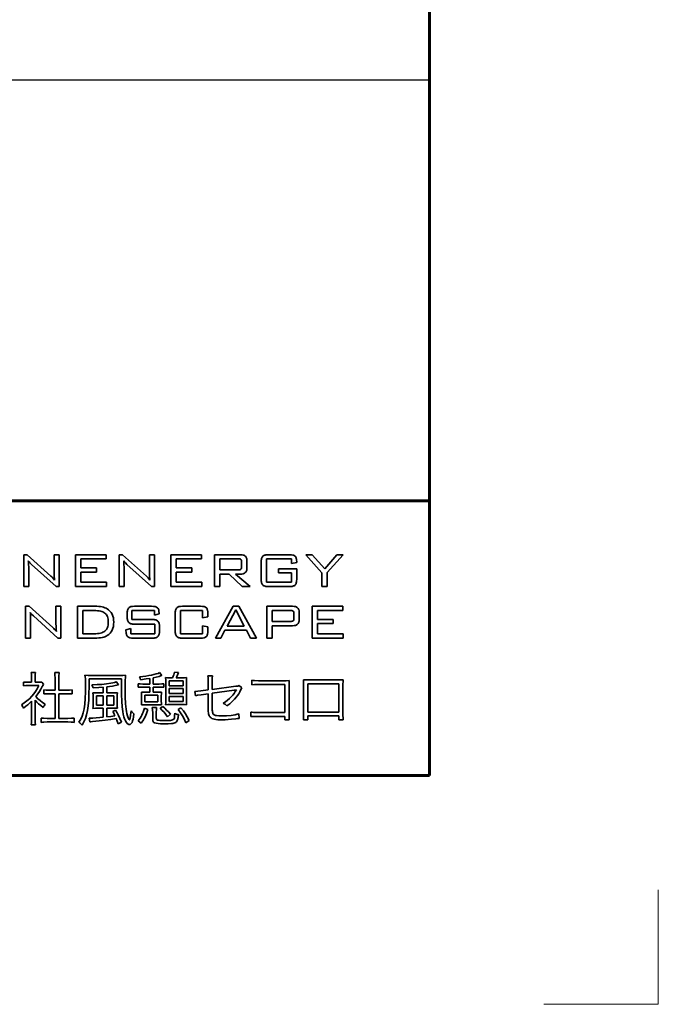
# Model space of a CAD drawing. Extents: x 0 to 420, y 0 to 297.
# Drawn here: x 392 to 420, y 0 to 43 of the extents above; entities that cross this region are included whole.
import ezdxf
from ezdxf.enums import TextEntityAlignment as Align

# ---------------------------------------------------------------- set-up
doc = ezdxf.new("R2010")
doc.units = 0
doc.layers.add('実線1', color=7, linetype='Continuous', lineweight=25)
doc.styles.add('MSゴシック', font='txt')
doc.styles.add('高さなしMSゴシック', font='txt')

# ---------------------------------------------------------------- blocks, each defined once
blk = doc.blocks.new('*T2')
at = {"color": 0, "lineweight": 60}
for p, q in [((0, 0), (158, 0)), ((0, 0), (0, -46)), ((158, 0), (158, -27.6)), ((0, -4.6), (158, -4.6))]:
    blk.add_line(p, q, dxfattribs=at)
at = {"color": 0, "linetype": 'ByBlock', "lineweight": -2}
for p, q in [((9.817, 0), (9.817, -46)), ((43.595, 0), (43.595, -46)), ((80.81, 0), (80.81, -46)), ((104.203, 0), (104.203, -46)), ((0, -9.2), (158, -9.2)), ((0, -13.8), (158, -13.8)), ((0, -18.4), (80.81, -18.4)), ((0, -23), (80.81, -23)), ((0, -27.6), (158, -27.6)), ((158, -27.6), (158, -46)), ((0, -32.2), (80.81, -32.2)), ((0, -36.8), (80.81, -36.8)), ((0, -41.4), (80.81, -41.4)), ((0, -46), (158, -46))]:
    blk.add_line(p, q, dxfattribs=at)
at = {"color": 0, "char_height": 2, "attachment_point": 5, "style": '高さなしMSゴシック'}
for s, insert, width in [('部番', (4.909, -2.3), 9.21716), ('名称', (26.706, -2.3), 33.17778), ('形状', (62.203, -2.3), 36.61519), ('材質', (92.506, -2.3), 22.79241), ('表面処理', (131.101, -2.3), 53.19747), ('(1)', (4.909, -6.9), 9.21716), ('脚・フレーム', (26.706, -6.9), 33.17778), ('□40', (62.203, -6.9), 36.61519), ('アルミ形材', (92.506, -6.9), 22.79241), ('艶消アルマイトシルバー色', (131.101, -6.9), 53.19747), ('(2)', (4.909, -11.5), 9.21716), ('座板・天板・側板', (26.706, -11.5), 33.17778), ('145 x 22', (62.203, -11.5), 36.61519), ('再生木材', (92.506, -11.5), 22.79241), ('2層発泡サンディング無シャビーホワイト色', (131.101, -11.5), 53.19747), ('(3)', (4.909, -16.1), 9.21716), ('仕口ブラケット', (26.706, -16.1), 33.17778), ('t=10', (62.203, -16.1), 36.61519), ('(4)', (4.909, -20.7), 9.21716), ('座枠レール', (26.706, -20.7), 33.17778), ('アルミ形材\u3000', (92.506, -20.7), 22.79241), ('アルマイトシルバー色', (131.101, -20.7), 53.19747), ('34 x 10', (62.203, -20.7), 36.61519), ('(5)', (4.909, -25.3), 9.21716), ('アンカーアングル', (26.706, -25.3), 33.17778), ('L-40 x 40', (62.203, -25.3), 36.61519), ('フレーム取付ボルト', (26.706, -29.9), 33.17778), ('六角穴付ボルト\u3000M5x10', (62.203, -29.9), 36.61519), ('(6)', (4.909, -29.9), 9.21716), ('(7)', (4.909, -34.5), 9.21716), ('座板取付ビス', (26.706, -34.5), 33.17778), ('φ4.1 x 19', (62.203, -34.5), 36.61519), ('生地', (131.101, -36.8), 53.19747), ('SUS', (92.506, -36.8), 22.79241), ('(8)', (4.909, -39.1), 9.21716), ('座枠レール取付ボルト', (26.706, -39.1), 33.17778), ('六角穴付皿ボルト\u3000M4x10', (62.203, -39.1), 36.61519), ('金属拡張アンカーM6(めねじ）', (62.203, -43.7), 36.61519), ('(9)', (4.909, -43.7), 9.21716), ('アンカーボルト', (26.706, -43.7), 33.17778)]:
    blk.add_mtext(s, dxfattribs=dict(at, insert=insert, width=width))
blk = doc.blocks.new('a1')
at = {"color": 4, "lineweight": 5}
for p, q in [((420, 0), (420, 5)), ((415, 0), (420, 0))]:
    blk.add_line(p, q, dxfattribs=at)
blk = doc.blocks.new('A3規格図枠')
at = {"lineweight": 60}
for p, q in [((410, 287), (410, 10)), ((252, 22), (410, 22)), ((410, 10), (15, 10))]:
    blk.add_line(p, q, dxfattribs=at)
at = {"lineweight": 35}
for p, q in [((392.26, 18.253), (392.26, 19.645)), ((392.26, 19.645), (392.406, 19.645)), ((392.406, 19.645), (393.448, 18.714)), ((393.585, 18.882), (393.585, 19.645)), ((393.585, 19.645), (393.8, 19.645)), ((393.8, 19.645), (393.8, 18.253)), ((394.523, 19.645), (395.865, 19.645)), ((394.523, 18.253), (394.523, 19.645)), ((395.865, 19.459), (394.755, 19.459)), ((394.755, 19.459), (394.755, 19.069)), ((395.865, 19.645), (395.865, 19.459)), ((396.429, 19.645), (396.575, 19.645)), ((396.429, 18.253), (396.429, 19.645)), ((396.575, 19.645), (397.617, 18.714)), ((397.754, 18.882), (397.754, 19.645)), ((397.754, 19.645), (397.969, 19.645)), ((397.969, 19.645), (397.969, 18.253)), ((398.691, 18.253), (398.691, 19.645)), ((398.691, 19.645), (400.033, 19.645)), ((398.923, 19.459), (398.923, 19.069)), ((400.033, 19.459), (398.923, 19.459)), ((400.033, 19.645), (400.033, 19.459)), ((400.597, 18.253), (400.597, 19.645)), ((400.597, 19.645), (401.72, 19.645)), ((400.829, 19.466), (400.829, 18.977)), ((401.631, 19.466), (400.829, 19.466)), ((402.014, 19.376), (402.014, 19.067)), ((403.959, 19.459), (402.869, 19.459)), ((402.869, 19.459), (402.869, 18.446)), ((402.964, 19.645), (403.865, 19.645)), ((403.959, 19.254), (403.959, 19.459)), ((404.583, 19.645), (404.872, 19.645)), ((405.289, 18.86), (404.583, 19.645)), ((404.872, 19.645), (405.417, 19.025)), ((405.417, 19.025), (405.938, 19.645)), ((406.222, 19.645), (405.522, 18.865)), ((405.938, 19.645), (406.222, 19.645)), ((392.475, 19.073), (392.475, 18.253)), ((393.67, 18.253), (392.598, 19.221)), ((394.755, 19.069), (395.433, 19.069)), ((395.433, 19.069), (395.433, 18.886)), ((396.643, 19.073), (396.643, 18.253)), ((397.839, 18.253), (396.766, 19.221)), ((398.923, 19.069), (399.601, 19.069)), ((399.601, 19.069), (399.601, 18.886)), ((400.829, 18.977), (401.631, 18.977)), ((401.782, 19.12), (401.782, 19.323)), ((402.637, 18.582), (402.637, 19.316)), ((403.395, 19.033), (404.191, 19.033)), ((403.395, 18.854), (403.395, 19.033)), ((404.191, 19.299), (403.959, 19.254)), ((404.191, 19.335), (404.191, 19.299)), ((404.191, 19.033), (404.191, 18.582)), ((394.755, 18.886), (394.755, 18.446)), ((395.433, 18.886), (394.755, 18.886)), ((398.923, 18.886), (398.923, 18.446)), ((399.601, 18.886), (398.923, 18.886)), ((400.829, 18.798), (400.829, 18.253)), ((401.24, 18.798), (400.829, 18.798)), ((401.807, 18.253), (401.24, 18.798)), ((401.515, 18.798), (402.152, 18.253)), ((401.72, 18.798), (401.515, 18.798)), ((403.959, 18.854), (403.395, 18.854)), ((403.959, 18.446), (403.959, 18.854)), ((405.289, 18.253), (405.289, 18.86)), ((405.522, 18.865), (405.522, 18.253)), ((392.475, 18.253), (392.26, 18.253)), ((393.8, 18.253), (393.67, 18.253)), ((395.875, 18.253), (394.523, 18.253)), ((394.755, 18.446), (395.875, 18.446)), ((395.875, 18.446), (395.875, 18.253)), ((396.643, 18.253), (396.429, 18.253)), ((397.969, 18.253), (397.839, 18.253)), ((400.044, 18.253), (398.691, 18.253)), ((398.923, 18.446), (400.044, 18.446)), ((400.044, 18.446), (400.044, 18.253)), ((400.829, 18.253), (400.597, 18.253)), ((402.152, 18.253), (401.807, 18.253)), ((402.869, 18.446), (403.959, 18.446)), ((403.865, 18.253), (402.964, 18.253)), ((405.522, 18.253), (405.289, 18.253)), ((392.341, 17.392), (392.487, 17.392)), ((392.341, 16), (392.341, 17.392)), ((392.487, 17.392), (393.529, 16.461)), ((393.667, 16.629), (393.667, 17.392)), ((393.667, 17.392), (393.881, 17.392)), ((393.881, 17.392), (393.881, 16)), ((394.604, 16), (394.604, 17.392)), ((394.604, 17.392), (395.37, 17.392)), ((397.103, 17.392), (397.847, 17.392)), ((399.203, 17.392), (399.983, 17.392)), ((400.645, 16), (401.407, 17.392)), ((401.525, 17.234), (401.15, 16.524)), ((401.407, 17.392), (401.655, 17.392)), ((401.9, 16.524), (401.525, 17.234)), ((401.655, 17.392), (402.431, 16)), ((402.882, 16), (402.882, 17.392)), ((402.882, 17.392), (404.005, 17.392)), ((403.114, 17.213), (403.114, 16.728)), ((403.915, 17.213), (403.114, 17.213)), ((404.869, 16), (404.869, 17.392)), ((404.869, 17.392), (406.211, 17.392)), ((406.211, 17.392), (406.211, 17.206)), ((392.556, 16.82), (392.556, 16)), ((393.752, 16), (392.679, 16.969)), ((395.337, 17.206), (394.836, 17.206)), ((394.836, 17.206), (394.836, 16.193)), ((396.778, 16.941), (396.778, 17.063)), ((397.974, 17.206), (396.986, 17.206)), ((396.986, 17.206), (396.986, 16.816)), ((396.986, 16.816), (397.867, 16.816)), ((397.974, 17.003), (397.974, 17.206)), ((398.174, 17.06), (397.974, 17.003)), ((398.174, 17.09), (398.174, 17.06)), ((398.877, 16.329), (398.877, 17.063)), ((400.075, 17.206), (399.109, 17.206)), ((399.109, 17.206), (399.109, 16.193)), ((400.075, 16.89), (400.075, 17.206)), ((400.307, 16.933), (400.075, 16.89)), ((400.307, 17.065), (400.307, 16.933)), ((404.067, 16.873), (404.067, 17.067)), ((404.299, 17.122), (404.299, 16.811)), ((405.101, 17.206), (405.101, 16.816)), ((406.211, 17.206), (405.101, 17.206)), ((405.101, 16.816), (405.779, 16.816)), ((405.779, 16.816), (405.779, 16.633)), ((396.726, 16.366), (396.94, 16.417)), ((396.726, 16.328), (396.726, 16.366)), ((396.94, 16.417), (396.94, 16.193)), ((397.981, 16.612), (397.103, 16.612)), ((397.981, 16.193), (397.981, 16.612)), ((398.192, 16.486), (398.192, 16.329)), ((400.075, 16.193), (400.075, 16.542)), ((400.075, 16.542), (400.307, 16.493)), ((400.307, 16.493), (400.307, 16.328)), ((401.15, 16.524), (401.9, 16.524)), ((403.114, 16.728), (403.915, 16.728)), ((403.114, 16.541), (403.114, 16)), ((404.005, 16.541), (403.114, 16.541)), ((405.779, 16.633), (405.101, 16.633)), ((405.101, 16.633), (405.101, 16.193)), ((392.556, 16), (392.341, 16)), ((393.881, 16), (393.752, 16)), ((395.37, 16), (394.604, 16)), ((394.836, 16.193), (395.337, 16.193)), ((396.94, 16.193), (397.981, 16.193)), ((397.867, 16), (397.053, 16)), ((399.109, 16.193), (400.075, 16.193)), ((399.983, 16), (399.203, 16)), ((400.874, 16), (400.645, 16)), ((401.053, 16.345), (400.874, 16)), ((401.996, 16.345), (401.053, 16.345)), ((402.174, 16), (401.996, 16.345)), ((402.431, 16), (402.174, 16)), ((403.114, 16), (402.882, 16)), ((406.222, 16), (404.869, 16)), ((405.101, 16.193), (406.222, 16.193)), ((406.222, 16.193), (406.222, 16)), ((392.58, 14.502), (392.77, 14.502)), ((392.593, 14.073), (392.593, 14.308)), ((392.754, 14.305), (392.754, 14.073)), ((393.61, 14.494), (393.809, 14.494)), ((393.627, 13.72), (393.627, 14.265)), ((393.791, 14.265), (393.791, 13.72)), ((396.531, 14.222), (395.113, 14.222)), ((395.113, 14.222), (395.113, 13.887)), ((395.222, 14.366), (396.425, 14.366)), ((396.531, 13.889), (396.531, 14.222)), ((397.772, 13.995), (397.772, 14.24)), ((397.916, 14.267), (397.916, 13.995)), ((398.196, 14.492), (398.297, 14.361)), ((398.655, 14.267), (398.761, 14.267)), ((398.855, 14.52), (399.021, 14.492)), ((398.92, 14.267), (399.17, 14.267)), ((400.308, 14.358), (400.512, 14.358)), ((392.247, 13.917), (392.247, 14.083)), ((392.444, 14.073), (392.593, 14.073)), ((392.921, 13.927), (392.449, 13.927)), ((392.754, 14.073), (392.901, 14.073)), ((393.047, 14.081), (393.125, 13.992)), ((395.734, 13.604), (395.734, 13.854)), ((395.883, 13.871), (395.883, 13.604)), ((396.304, 14.101), (396.403, 13.962)), ((397.253, 13.851), (397.253, 14.01)), ((397.772, 13.864), (397.46, 13.864)), ((397.462, 13.995), (397.772, 13.995)), ((397.772, 13.637), (397.772, 13.864)), ((397.916, 13.995), (398.179, 13.995)), ((397.916, 13.864), (397.916, 13.637)), ((398.176, 13.864), (397.916, 13.864)), ((398.385, 14.01), (398.385, 13.851)), ((398.466, 13.289), (398.466, 14.073)), ((399.221, 14.139), (398.61, 14.139)), ((398.61, 14.139), (398.61, 13.922)), ((398.61, 13.922), (399.221, 13.922)), ((399.221, 13.798), (398.61, 13.798)), ((398.61, 13.798), (398.61, 13.574)), ((399.221, 13.922), (399.221, 14.139)), ((399.221, 13.574), (399.221, 13.798)), ((399.367, 14.066), (399.367, 13.294)), ((400.318, 13.735), (400.318, 14.126)), ((400.5, 14.126), (400.5, 13.758)), ((400.5, 13.758), (401.524, 13.894)), ((401.668, 13.929), (401.791, 13.826)), ((402.228, 13.957), (402.228, 14.159)), ((402.518, 14.141), (403.729, 14.141)), ((403.666, 13.97), (402.518, 13.97)), ((403.666, 12.751), (403.666, 13.97)), ((403.855, 13.95), (403.855, 12.658)), ((404.493, 12.615), (404.493, 13.985)), ((406.03, 14.008), (404.678, 14.008)), ((404.678, 14.008), (404.678, 12.769)), ((404.68, 14.174), (406.025, 14.174)), ((406.03, 12.769), (406.03, 14.008)), ((406.214, 13.985), (406.214, 12.62)), ((393.13, 13.559), (393.13, 13.735)), ((393.378, 13.72), (393.627, 13.72)), ((393.627, 13.571), (393.378, 13.571)), ((393.627, 12.494), (393.627, 13.571)), ((393.791, 13.72), (394.122, 13.72)), ((394.122, 13.571), (393.791, 13.571)), ((393.791, 13.571), (393.791, 12.494)), ((394.369, 13.735), (394.369, 13.559)), ((395.29, 13.125), (395.29, 13.402)), ((395.434, 13.475), (395.434, 13.072)), ((395.734, 13.475), (395.434, 13.475)), ((395.512, 13.604), (395.734, 13.604)), ((395.734, 13.072), (395.734, 13.475)), ((395.883, 13.604), (396.122, 13.604)), ((396.196, 13.475), (395.883, 13.475)), ((395.883, 13.475), (395.883, 13.072)), ((396.196, 13.072), (396.196, 13.475)), ((396.339, 13.412), (396.339, 13.12)), ((397.407, 13.243), (397.407, 13.478)), ((397.553, 13.513), (397.553, 13.213)), ((398.126, 13.513), (397.553, 13.513)), ((397.596, 13.637), (397.772, 13.637)), ((397.916, 13.637), (398.078, 13.637)), ((398.126, 13.213), (398.126, 13.513)), ((398.272, 13.48), (398.272, 13.243)), ((398.61, 13.574), (399.221, 13.574)), ((399.221, 13.45), (398.61, 13.45)), ((398.61, 13.45), (398.61, 13.226)), ((399.221, 13.226), (399.221, 13.45)), ((399.765, 13.485), (399.743, 13.675)), ((399.998, 13.692), (400.318, 13.735)), ((400.318, 13.571), (400.013, 13.528)), ((400.318, 12.963), (400.318, 13.571)), ((400.5, 13.594), (400.5, 12.999)), ((392.595, 12.456), (392.595, 13.241)), ((392.752, 13.291), (392.752, 12.454)), ((395.434, 13.072), (395.734, 13.072)), ((395.734, 12.941), (395.509, 12.941)), ((395.734, 12.542), (395.734, 12.941)), ((395.883, 13.072), (396.196, 13.072)), ((396.153, 12.941), (395.883, 12.941)), ((395.883, 12.941), (395.883, 12.557)), ((397.54, 12.936), (397.682, 12.875)), ((397.553, 13.213), (398.126, 13.213)), ((398.093, 13.087), (397.596, 13.087)), ((397.878, 12.968), (398.068, 12.968)), ((398.219, 12.933), (398.338, 13.014)), ((398.61, 13.226), (399.221, 13.226)), ((399.173, 13.097), (398.658, 13.097)), ((399.001, 12.888), (399.132, 12.961)), ((393.012, 12.32), (393.012, 12.509)), ((393.284, 12.494), (393.627, 12.494)), ((393.791, 12.494), (394.19, 12.494)), ((394.462, 12.509), (394.462, 12.32)), ((395.146, 12.34), (395.113, 12.509)), ((396.145, 12.797), (396.269, 12.85)), ((397.894, 12.474), (397.894, 12.749)), ((398.052, 12.759), (398.052, 12.509)), ((398.671, 12.671), (398.547, 12.565)), ((401.663, 12.691), (401.675, 12.487)), ((402.19, 12.57), (402.19, 12.769)), ((403.666, 12.58), (402.46, 12.58)), ((402.465, 12.751), (403.666, 12.751)), ((403.666, 12.429), (403.666, 12.58)), ((404.678, 12.769), (406.03, 12.769)), ((406.03, 12.605), (404.678, 12.605)), ((404.678, 12.605), (404.678, 12.426)), ((406.03, 12.426), (406.03, 12.605)), ((392.767, 12.207), (392.58, 12.207)), ((394.19, 12.338), (393.282, 12.338)), ((396.529, 12.323), (396.385, 12.262)), ((397.391, 12.287), (397.253, 12.381)), ((399.486, 12.406), (399.342, 12.302)), ((403.868, 12.429), (403.666, 12.429)), ((404.678, 12.426), (404.483, 12.426)), ((406.222, 12.426), (406.03, 12.426))]:
    blk.add_line(p, q, dxfattribs=at)
for points in [[(392.457, 19.378, 0), (392.465, 19.312, 0), (392.47, 19.24, 0), (392.475, 19.073, 0)], [(392.53, 19.284, 0), (392.49, 19.329, 0), (392.457, 19.378, 0)], [(396.626, 19.378, 0), (396.633, 19.312, 0), (396.639, 19.24, 0), (396.643, 19.073, 0)], [(396.699, 19.284, 0), (396.659, 19.329, 0), (396.626, 19.378, 0)], [(401.748, 19.435, 0), (401.728, 19.448, 0), (401.702, 19.458, 0), (401.669, 19.464, 0), (401.631, 19.466, 0)], [(401.72, 19.645, 0), (401.792, 19.641, 0), (401.853, 19.629, 0), (401.88, 19.62, 0), (401.904, 19.61, 0), (401.925, 19.597, 0), (401.944, 19.582, 0)], [(401.782, 19.323, 0), (401.78, 19.36, 0), (401.774, 19.391, 0), (401.763, 19.416, 0), (401.748, 19.435, 0)], [(401.944, 19.582, 0), (401.96, 19.565, 0), (401.975, 19.545, 0), (401.987, 19.523, 0), (401.997, 19.499, 0), (402.004, 19.472, 0), (402.01, 19.442, 0), (402.014, 19.376, 0)], [(402.637, 19.316, 0), (402.641, 19.404, 0), (402.647, 19.442, 0), (402.654, 19.477, 0), (402.664, 19.507, 0), (402.676, 19.534, 0), (402.69, 19.557, 0), (402.706, 19.576, 0)], [(402.706, 19.576, 0), (402.725, 19.592, 0), (402.748, 19.606, 0), (402.774, 19.618, 0), (402.805, 19.628, 0), (402.839, 19.635, 0), (402.877, 19.641, 0), (402.964, 19.645, 0)], [(403.865, 19.645, 0), (403.949, 19.641, 0), (404.02, 19.629, 0), (404.05, 19.62, 0), (404.077, 19.608, 0), (404.1, 19.595, 0), (404.12, 19.58, 0)], [(404.12, 19.58, 0), (404.136, 19.562, 0), (404.151, 19.54, 0), (404.163, 19.515, 0), (404.173, 19.486, 0), (404.181, 19.453, 0), (404.187, 19.417, 0), (404.191, 19.335, 0)], [(392.598, 19.221, 0), (392.53, 19.284, 0)], [(396.766, 19.221, 0), (396.699, 19.284, 0)], [(401.631, 18.977, 0), (401.669, 18.979, 0), (401.702, 18.985, 0), (401.728, 18.994, 0), (401.748, 19.007, 0)], [(401.748, 19.007, 0), (401.763, 19.025, 0), (401.774, 19.05, 0), (401.78, 19.082, 0), (401.782, 19.12, 0)], [(402.014, 19.067, 0), (402.01, 19.001, 0), (402.004, 18.971, 0), (401.997, 18.944, 0), (401.987, 18.92, 0), (401.975, 18.898, 0), (401.96, 18.878, 0), (401.944, 18.861, 0)], [(393.448, 18.714, 0), (393.486, 18.678, 0), (393.526, 18.637, 0), (393.607, 18.539, 0)], [(393.607, 18.539, 0), (393.598, 18.609, 0), (393.591, 18.689, 0), (393.587, 18.78, 0), (393.585, 18.882, 0)], [(397.617, 18.714, 0), (397.655, 18.678, 0), (397.694, 18.637, 0), (397.776, 18.539, 0)], [(397.776, 18.539, 0), (397.766, 18.609, 0), (397.76, 18.689, 0), (397.755, 18.78, 0), (397.754, 18.882, 0)], [(401.944, 18.861, 0), (401.925, 18.846, 0), (401.904, 18.833, 0), (401.88, 18.823, 0), (401.853, 18.814, 0), (401.792, 18.802, 0), (401.72, 18.798, 0)], [(402.706, 18.322, 0), (402.69, 18.341, 0), (402.676, 18.364, 0), (402.664, 18.391, 0), (402.654, 18.421, 0), (402.647, 18.456, 0), (402.641, 18.494, 0), (402.637, 18.582, 0)], [(404.191, 18.582, 0), (404.187, 18.494, 0), (404.181, 18.456, 0), (404.174, 18.421, 0), (404.164, 18.391, 0), (404.152, 18.364, 0), (404.138, 18.341, 0), (404.122, 18.322, 0)], [(402.964, 18.253, 0), (402.877, 18.257, 0), (402.839, 18.263, 0), (402.805, 18.27, 0), (402.774, 18.28, 0), (402.748, 18.292, 0), (402.725, 18.306, 0), (402.706, 18.322, 0)], [(404.122, 18.322, 0), (404.103, 18.306, 0), (404.08, 18.292, 0), (404.054, 18.28, 0), (404.023, 18.27, 0), (403.989, 18.263, 0), (403.952, 18.257, 0), (403.865, 18.253, 0)], [(395.37, 17.392, 0), (395.459, 17.39, 0), (395.541, 17.385, 0), (395.617, 17.377, 0), (395.687, 17.365, 0), (395.751, 17.35, 0), (395.808, 17.331, 0), (395.859, 17.31, 0), (395.904, 17.284, 0)], [(395.904, 17.284, 0), (395.968, 17.237, 0), (396.025, 17.181, 0), (396.074, 17.117, 0), (396.116, 17.044, 0)], [(396.778, 17.063, 0), (396.783, 17.152, 0), (396.788, 17.191, 0), (396.796, 17.225, 0), (396.805, 17.256, 0), (396.817, 17.283, 0), (396.831, 17.306, 0), (396.847, 17.325, 0)], [(396.847, 17.325, 0), (396.866, 17.34, 0), (396.889, 17.354, 0), (396.916, 17.366, 0), (396.946, 17.375, 0), (397.017, 17.388, 0), (397.103, 17.392, 0)], [(397.847, 17.392, 0), (397.93, 17.388, 0), (397.999, 17.376, 0), (398.029, 17.367, 0), (398.056, 17.356, 0), (398.08, 17.343, 0), (398.1, 17.328, 0)], [(398.1, 17.328, 0), (398.117, 17.311, 0), (398.132, 17.289, 0), (398.145, 17.265, 0), (398.156, 17.237, 0), (398.164, 17.205, 0), (398.169, 17.17, 0), (398.174, 17.09, 0)], [(398.877, 17.063, 0), (398.881, 17.151, 0), (398.886, 17.189, 0), (398.894, 17.224, 0), (398.903, 17.254, 0), (398.915, 17.281, 0), (398.929, 17.304, 0), (398.945, 17.323, 0)], [(398.945, 17.323, 0), (398.964, 17.339, 0), (398.987, 17.353, 0), (399.014, 17.365, 0), (399.044, 17.375, 0), (399.078, 17.382, 0), (399.116, 17.388, 0), (399.203, 17.392, 0)], [(399.983, 17.392, 0), (400.07, 17.388, 0), (400.142, 17.376, 0), (400.172, 17.366, 0), (400.198, 17.355, 0), (400.221, 17.341, 0), (400.24, 17.326, 0)], [(400.24, 17.326, 0), (400.256, 17.307, 0), (400.269, 17.284, 0), (400.281, 17.258, 0), (400.29, 17.227, 0), (400.303, 17.154, 0), (400.307, 17.065, 0)], [(404.031, 17.182, 0), (404.011, 17.195, 0), (403.985, 17.205, 0), (403.953, 17.211, 0), (403.915, 17.213, 0)], [(404.005, 17.392, 0), (404.076, 17.388, 0), (404.137, 17.376, 0), (404.164, 17.367, 0), (404.188, 17.356, 0), (404.21, 17.344, 0), (404.228, 17.329, 0)], [(404.228, 17.329, 0), (404.245, 17.312, 0), (404.259, 17.292, 0), (404.271, 17.27, 0), (404.281, 17.245, 0), (404.294, 17.189, 0), (404.299, 17.122, 0)], [(392.538, 17.125, 0), (392.546, 17.059, 0), (392.551, 16.987, 0), (392.556, 16.82, 0)], [(392.611, 17.031, 0), (392.571, 17.076, 0), (392.538, 17.125, 0)], [(392.679, 16.969, 0), (392.611, 17.031, 0)], [(395.8, 17.098, 0), (395.762, 17.123, 0), (395.718, 17.145, 0), (395.668, 17.164, 0), (395.613, 17.179, 0), (395.552, 17.191, 0), (395.486, 17.199, 0), (395.414, 17.204, 0), (395.337, 17.206, 0)], [(395.954, 16.705, 0), (395.952, 16.772, 0), (395.944, 16.833, 0), (395.932, 16.89, 0), (395.916, 16.941, 0), (395.894, 16.988, 0), (395.868, 17.029, 0), (395.836, 17.066, 0), (395.8, 17.098, 0)], [(396.116, 17.044, 0), (396.15, 16.965, 0), (396.174, 16.882, 0), (396.188, 16.795, 0), (396.193, 16.704, 0)], [(396.848, 16.681, 0), (396.831, 16.7, 0), (396.817, 16.723, 0), (396.805, 16.749, 0), (396.796, 16.78, 0), (396.788, 16.815, 0), (396.783, 16.853, 0), (396.778, 16.941, 0)], [(397.867, 16.816, 0), (397.954, 16.811, 0), (397.992, 16.806, 0), (398.026, 16.798, 0), (398.056, 16.788, 0), (398.082, 16.776, 0), (398.105, 16.762, 0), (398.124, 16.745, 0)], [(404.067, 17.067, 0), (404.064, 17.106, 0), (404.058, 17.138, 0), (404.047, 17.163, 0), (404.031, 17.182, 0)], [(404.033, 16.759, 0), (404.048, 16.777, 0), (404.058, 16.803, 0), (404.065, 16.835, 0), (404.067, 16.873, 0)], [(404.299, 16.811, 0), (404.294, 16.745, 0), (404.289, 16.715, 0), (404.281, 16.688, 0), (404.271, 16.664, 0), (404.259, 16.642, 0), (404.245, 16.622, 0), (404.228, 16.605, 0)], [(393.529, 16.461, 0), (393.567, 16.425, 0), (393.607, 16.384, 0), (393.688, 16.286, 0)], [(393.688, 16.286, 0), (393.679, 16.356, 0), (393.672, 16.436, 0), (393.668, 16.527, 0), (393.667, 16.629, 0)], [(395.8, 16.302, 0), (395.836, 16.333, 0), (395.868, 16.37, 0), (395.894, 16.413, 0), (395.916, 16.461, 0), (395.932, 16.514, 0), (395.944, 16.572, 0), (395.952, 16.636, 0), (395.954, 16.705, 0)], [(396.193, 16.704, 0), (396.188, 16.606, 0), (396.175, 16.514, 0), (396.152, 16.429, 0), (396.121, 16.351, 0), (396.08, 16.28, 0), (396.031, 16.216, 0), (395.972, 16.159, 0), (395.904, 16.108, 0)], [(397.103, 16.612, 0), (397.017, 16.616, 0), (396.98, 16.621, 0), (396.946, 16.629, 0), (396.916, 16.639, 0), (396.889, 16.65, 0), (396.867, 16.664, 0), (396.848, 16.681, 0)], [(398.124, 16.745, 0), (398.14, 16.726, 0), (398.154, 16.703, 0), (398.165, 16.676, 0), (398.175, 16.645, 0), (398.187, 16.573, 0), (398.192, 16.486, 0)], [(403.915, 16.728, 0), (403.954, 16.73, 0), (403.986, 16.735, 0), (404.013, 16.745, 0), (404.033, 16.759, 0)], [(404.228, 16.605, 0), (404.21, 16.59, 0), (404.188, 16.577, 0), (404.164, 16.566, 0), (404.137, 16.557, 0), (404.076, 16.545, 0), (404.005, 16.541, 0)], [(395.337, 16.193, 0), (395.415, 16.195, 0), (395.487, 16.2, 0), (395.554, 16.209, 0), (395.614, 16.22, 0), (395.67, 16.236, 0), (395.719, 16.254, 0), (395.762, 16.276, 0), (395.8, 16.302, 0)], [(395.904, 16.108, 0), (395.86, 16.083, 0), (395.809, 16.061, 0), (395.752, 16.042, 0), (395.688, 16.027, 0), (395.618, 16.015, 0), (395.542, 16.007, 0), (395.459, 16.002, 0), (395.37, 16, 0)], [(396.795, 16.068, 0), (396.778, 16.087, 0), (396.764, 16.11, 0), (396.753, 16.137, 0), (396.743, 16.168, 0), (396.735, 16.202, 0), (396.73, 16.24, 0), (396.726, 16.328, 0)], [(397.053, 16, 0), (396.966, 16.004, 0), (396.894, 16.017, 0), (396.863, 16.027, 0), (396.837, 16.038, 0), (396.814, 16.052, 0), (396.795, 16.068, 0)], [(398.124, 16.069, 0), (398.105, 16.053, 0), (398.083, 16.039, 0), (398.056, 16.027, 0), (398.026, 16.017, 0), (397.992, 16.01, 0), (397.954, 16.004, 0), (397.867, 16, 0)], [(398.192, 16.329, 0), (398.187, 16.241, 0), (398.175, 16.168, 0), (398.165, 16.138, 0), (398.154, 16.111, 0), (398.14, 16.088, 0), (398.124, 16.069, 0)], [(398.945, 16.069, 0), (398.929, 16.088, 0), (398.915, 16.111, 0), (398.903, 16.138, 0), (398.894, 16.168, 0), (398.886, 16.203, 0), (398.881, 16.241, 0), (398.877, 16.329, 0)], [(399.203, 16, 0), (399.116, 16.004, 0), (399.078, 16.01, 0), (399.044, 16.017, 0), (399.014, 16.027, 0), (398.987, 16.039, 0), (398.964, 16.053, 0), (398.945, 16.069, 0)], [(400.24, 16.067, 0), (400.221, 16.051, 0), (400.198, 16.038, 0), (400.172, 16.026, 0), (400.142, 16.017, 0), (400.07, 16.004, 0), (399.983, 16, 0)], [(400.307, 16.328, 0), (400.303, 16.239, 0), (400.29, 16.166, 0), (400.281, 16.135, 0), (400.269, 16.109, 0), (400.256, 16.086, 0), (400.24, 16.067, 0)], [(392.593, 14.308, 0), (392.589, 14.411, 0), (392.58, 14.502, 0)], [(392.77, 14.502, 0), (392.758, 14.413, 0), (392.754, 14.305, 0)], [(393.627, 14.265, 0), (393.623, 14.376, 0), (393.61, 14.494, 0)], [(393.809, 14.494, 0), (393.8, 14.433, 0), (393.794, 14.379, 0), (393.791, 14.265, 0)], [(394.954, 13.982, 0), (394.953, 14.118, 0), (394.95, 14.221, 0), (394.944, 14.305, 0), (394.934, 14.381, 0)], [(394.934, 14.381, 0), (395.069, 14.37, 0), (395.222, 14.366, 0)], [(396.425, 14.366, 0), (396.586, 14.37, 0), (396.71, 14.381, 0)], [(396.71, 14.381, 0), (396.702, 14.279, 0), (396.697, 14.16, 0), (396.693, 13.793, 0)], [(397.311, 14.313, 0), (397.457, 14.326, 0), (397.594, 14.342, 0), (397.723, 14.361, 0), (397.841, 14.382, 0), (397.949, 14.407, 0), (398.045, 14.433, 0), (398.128, 14.461, 0), (398.196, 14.492, 0)], [(397.364, 14.179, 0), (397.342, 14.25, 0), (397.311, 14.313, 0)], [(397.772, 14.24, 0), (397.615, 14.215, 0), (397.364, 14.179, 0)], [(398.174, 14.33, 0), (397.916, 14.267, 0)], [(398.242, 14.348, 0), (398.174, 14.33, 0)], [(398.297, 14.361, 0), (398.242, 14.348, 0)], [(398.466, 14.073, 0), (398.464, 14.185, 0), (398.456, 14.275, 0)], [(398.456, 14.275, 0), (398.549, 14.269, 0), (398.655, 14.267, 0)], [(398.761, 14.267, 0), (398.792, 14.336, 0), (398.816, 14.394, 0), (398.835, 14.452, 0), (398.855, 14.52, 0)], [(399.021, 14.492, 0), (398.961, 14.352, 0), (398.92, 14.267, 0)], [(399.17, 14.267, 0), (399.286, 14.269, 0), (399.377, 14.275, 0)], [(399.377, 14.275, 0), (399.369, 14.185, 0), (399.367, 14.066, 0)], [(400.318, 14.126, 0), (400.317, 14.26, 0), (400.308, 14.358, 0)], [(400.512, 14.358, 0), (400.502, 14.257, 0), (400.5, 14.126, 0)], [(392.247, 14.083, 0), (392.344, 14.075, 0), (392.444, 14.073, 0)], [(392.449, 13.927, 0), (392.346, 13.925, 0), (392.247, 13.917, 0)], [(392.608, 13.458, 0), (392.698, 13.562, 0), (392.777, 13.669, 0), (392.849, 13.787, 0), (392.921, 13.927, 0)], [(393.065, 13.884, 0), (393.006, 13.773, 0), (392.942, 13.667, 0), (392.87, 13.562, 0), (392.787, 13.455, 0)], [(392.901, 14.073, 0), (392.991, 14.075, 0), (393.047, 14.081, 0)], [(393.125, 13.992, 0), (393.099, 13.948, 0), (393.065, 13.884, 0)], [(394.669, 12.328, 0), (394.746, 12.454, 0), (394.809, 12.589, 0), (394.858, 12.741, 0), (394.896, 12.916, 0), (394.923, 13.12, 0), (394.941, 13.362, 0), (394.951, 13.647, 0), (394.954, 13.982, 0)], [(395.113, 13.887, 0), (395.11, 13.566, 0), (395.098, 13.287, 0), (395.077, 13.045, 0), (395.046, 12.835, 0), (395.005, 12.65, 0), (394.951, 12.486, 0), (394.885, 12.338, 0), (394.805, 12.199, 0)], [(395.229, 13.965, 0), (395.463, 13.969, 0), (395.673, 13.981, 0), (395.87, 14.003, 0), (396.064, 14.035, 0)], [(395.292, 13.828, 0), (395.266, 13.898, 0), (395.249, 13.931, 0), (395.229, 13.965, 0)], [(395.734, 13.854, 0), (395.535, 13.837, 0), (395.292, 13.828, 0)], [(396.403, 13.962, 0), (396.261, 13.931, 0), (396.135, 13.906, 0), (396.013, 13.887, 0), (395.883, 13.871, 0)], [(396.064, 14.035, 0), (396.158, 14.053, 0), (396.222, 14.068, 0), (396.267, 14.083, 0), (396.304, 14.101, 0)], [(396.587, 12.797, 0), (396.562, 12.994, 0), (396.545, 13.244, 0), (396.535, 13.543, 0), (396.531, 13.889, 0)], [(396.693, 13.793, 0), (396.697, 13.43, 0), (396.71, 13.134, 0), (396.733, 12.894, 0), (396.748, 12.792, 0), (396.766, 12.701, 0)], [(397.253, 14.01, 0), (397.346, 13.999, 0), (397.462, 13.995, 0)], [(397.46, 13.864, 0), (397.34, 13.861, 0), (397.294, 13.857, 0), (397.253, 13.851, 0)], [(398.385, 13.851, 0), (398.288, 13.861, 0), (398.176, 13.864, 0)], [(398.179, 13.995, 0), (398.292, 13.999, 0), (398.385, 14.01, 0)], [(401.524, 13.894, 0), (401.581, 13.901, 0), (401.616, 13.907, 0), (401.641, 13.916, 0), (401.668, 13.929, 0)], [(401.791, 13.826, 0), (401.751, 13.755, 0)], [(402.228, 14.159, 0), (402.287, 14.15, 0), (402.345, 14.144, 0), (402.518, 14.141, 0)], [(402.518, 13.97, 0), (402.348, 13.967, 0), (402.228, 13.957, 0)], [(403.729, 14.141, 0), (403.86, 14.146, 0)], [(403.86, 14.146, 0), (403.856, 14.058, 0), (403.855, 13.95, 0)], [(404.483, 14.182, 0), (404.564, 14.176, 0), (404.68, 14.174, 0)], [(404.493, 13.985, 0), (404.491, 14.099, 0), (404.483, 14.182, 0)], [(406.025, 14.174, 0), (406.142, 14.175, 0), (406.222, 14.182, 0)], [(406.222, 14.182, 0), (406.215, 14.099, 0), (406.214, 13.985, 0)], [(392.154, 13.084, 0), (392.28, 13.169, 0), (392.395, 13.257, 0), (392.503, 13.352, 0), (392.608, 13.458, 0)], [(392.787, 13.455, 0), (392.88, 13.354, 0), (392.973, 13.268, 0), (393.075, 13.189, 0), (393.193, 13.112, 0)], [(393.13, 13.735, 0), (393.239, 13.724, 0), (393.378, 13.72, 0)], [(393.378, 13.571, 0), (393.251, 13.568, 0), (393.13, 13.559, 0)], [(394.122, 13.72, 0), (394.26, 13.724, 0), (394.369, 13.735, 0)], [(394.369, 13.559, 0), (394.249, 13.568, 0), (394.122, 13.571, 0)], [(395.29, 13.402, 0), (395.288, 13.514, 0), (395.282, 13.614, 0)], [(395.282, 13.614, 0), (395.379, 13.606, 0), (395.512, 13.604, 0)], [(396.122, 13.604, 0), (396.258, 13.606, 0), (396.309, 13.609, 0), (396.35, 13.614, 0)], [(396.35, 13.614, 0), (396.342, 13.528, 0), (396.339, 13.412, 0)], [(397.407, 13.478, 0), (397.405, 13.567, 0), (397.399, 13.644, 0)], [(397.399, 13.644, 0), (397.486, 13.639, 0), (397.596, 13.637, 0)], [(398.078, 13.637, 0), (398.191, 13.639, 0), (398.28, 13.644, 0)], [(398.28, 13.644, 0), (398.274, 13.572, 0), (398.272, 13.48, 0)], [(399.743, 13.675, 0), (399.781, 13.675, 0)], [(400.013, 13.528, 0), (399.857, 13.506, 0), (399.765, 13.485, 0)], [(399.781, 13.675, 0), (399.873, 13.68, 0), (399.998, 13.692, 0)], [(401.463, 13.728, 0), (400.5, 13.594, 0)], [(400.979, 13.16, 0), (401.078, 13.223, 0), (401.169, 13.288, 0), (401.252, 13.357, 0), (401.327, 13.428, 0), (401.394, 13.502, 0), (401.454, 13.58, 0), (401.507, 13.661, 0), (401.552, 13.745, 0)], [(401.559, 13.432, 0), (401.474, 13.332, 0), (401.374, 13.233, 0), (401.26, 13.136, 0), (401.13, 13.039, 0)], [(401.494, 13.733, 0), (401.463, 13.728, 0)], [(401.552, 13.745, 0), (401.494, 13.733, 0)], [(401.751, 13.755, 0), (401.702, 13.656, 0), (401.654, 13.572, 0), (401.607, 13.499, 0), (401.559, 13.432, 0)], [(392.247, 12.943, 0), (392.227, 12.984, 0), (392.207, 13.018, 0), (392.184, 13.05, 0), (392.154, 13.084, 0)], [(392.595, 13.241, 0), (392.511, 13.158, 0), (392.434, 13.089, 0), (392.35, 13.021, 0), (392.247, 12.943, 0)], [(393.108, 12.973, 0), (392.999, 13.052, 0), (392.909, 13.128, 0), (392.829, 13.205, 0), (392.752, 13.291, 0)], [(393.193, 13.112, 0), (393.146, 13.046, 0), (393.126, 13.012, 0), (393.108, 12.973, 0)], [(395.28, 12.928, 0), (395.288, 13.012, 0), (395.29, 13.125, 0)], [(395.509, 12.941, 0), (395.397, 12.938, 0), (395.28, 12.928, 0)], [(396.35, 12.933, 0), (396.257, 12.939, 0), (396.153, 12.941, 0)], [(396.339, 13.12, 0), (396.342, 13.008, 0), (396.35, 12.933, 0)], [(397.253, 12.381, 0), (397.349, 12.51, 0), (397.388, 12.572, 0), (397.423, 12.634, 0), (397.455, 12.7, 0), (397.484, 12.77, 0), (397.54, 12.936, 0)], [(397.399, 13.079, 0), (397.405, 13.155, 0), (397.407, 13.243, 0)], [(397.596, 13.087, 0), (397.49, 13.085, 0), (397.399, 13.079, 0)], [(397.894, 12.749, 0), (397.89, 12.857, 0), (397.878, 12.968, 0)], [(398.068, 12.968, 0), (398.06, 12.922, 0), (398.055, 12.877, 0), (398.052, 12.759, 0)], [(398.28, 13.079, 0), (398.199, 13.085, 0), (398.093, 13.087, 0)], [(398.547, 12.565, 0), (398.472, 12.669, 0), (398.397, 12.759, 0), (398.315, 12.845, 0), (398.219, 12.933, 0)], [(398.272, 13.243, 0), (398.274, 13.15, 0), (398.28, 13.079, 0)], [(398.338, 13.014, 0), (398.427, 12.934, 0), (398.505, 12.857, 0), (398.583, 12.773, 0), (398.671, 12.671, 0)], [(398.456, 13.089, 0), (398.464, 13.177, 0), (398.466, 13.289, 0)], [(398.658, 13.097, 0), (398.55, 13.095, 0), (398.456, 13.089, 0)], [(399.132, 12.961, 0), (399.236, 12.822, 0), (399.323, 12.693, 0), (399.403, 12.559, 0), (399.486, 12.406, 0)], [(399.377, 13.089, 0), (399.278, 13.095, 0), (399.173, 13.097, 0)], [(399.367, 13.294, 0), (399.369, 13.178, 0), (399.377, 13.089, 0)], [(400.411, 12.547, 0), (400.386, 12.578, 0), (400.365, 12.61, 0), (400.349, 12.646, 0), (400.336, 12.689, 0), (400.328, 12.74, 0), (400.322, 12.801, 0), (400.318, 12.963, 0)], [(400.5, 12.999, 0), (400.502, 12.854, 0), (400.506, 12.802, 0), (400.511, 12.761, 0), (400.52, 12.729, 0), (400.531, 12.704, 0), (400.545, 12.683, 0), (400.563, 12.666, 0)], [(401.13, 13.039, 0), (401.092, 13.08, 0), (401.059, 13.11, 0), (401.024, 13.134, 0), (400.979, 13.16, 0)], [(393.012, 12.509, 0), (393.063, 12.503, 0), (393.123, 12.498, 0), (393.284, 12.494, 0)], [(394.19, 12.494, 0), (394.351, 12.498, 0), (394.411, 12.503, 0), (394.462, 12.509, 0)], [(395.113, 12.509, 0), (395.184, 12.504, 0)], [(395.184, 12.504, 0), (395.282, 12.507, 0), (395.424, 12.516, 0), (395.583, 12.528, 0), (395.734, 12.542, 0)], [(396.297, 12.489, 0), (396.062, 12.448, 0), (395.822, 12.413, 0), (395.559, 12.383, 0), (395.257, 12.355, 0)], [(395.883, 12.557, 0), (396.062, 12.58, 0), (396.246, 12.61, 0)], [(396.246, 12.61, 0), (396.193, 12.717, 0), (396.145, 12.797, 0)], [(396.269, 12.85, 0), (396.337, 12.73, 0), (396.396, 12.617, 0), (396.456, 12.489, 0), (396.529, 12.323, 0)], [(396.385, 12.262, 0), (396.345, 12.374, 0), (396.297, 12.489, 0)], [(396.869, 12.227, 0), (396.848, 12.229, 0), (396.827, 12.237, 0), (396.806, 12.25, 0), (396.785, 12.268, 0), (396.744, 12.318, 0), (396.705, 12.385, 0), (396.669, 12.468, 0), (396.637, 12.565, 0), (396.609, 12.675, 0), (396.587, 12.797, 0)], [(396.766, 12.701, 0), (396.792, 12.6, 0), (396.82, 12.514, 0), (396.848, 12.456, 0), (396.86, 12.439, 0), (396.869, 12.434, 0)], [(396.869, 12.434, 0), (396.879, 12.437, 0), (396.888, 12.449, 0), (396.896, 12.472, 0), (396.905, 12.507, 0)], [(396.905, 12.507, 0), (396.929, 12.641, 0), (396.95, 12.817, 0)], [(396.95, 12.817, 0), (396.981, 12.78, 0), (397.011, 12.749, 0), (397.042, 12.72, 0), (397.076, 12.693, 0)], [(397.076, 12.693, 0), (397.057, 12.559, 0), (397.038, 12.458, 0), (397.016, 12.381, 0), (396.99, 12.32, 0)], [(397.682, 12.875, 0), (397.624, 12.702, 0), (397.593, 12.628, 0), (397.561, 12.558, 0), (397.526, 12.492, 0), (397.486, 12.426, 0), (397.391, 12.287, 0)], [(398.052, 12.509, 0), (398.055, 12.471, 0), (398.058, 12.457, 0), (398.063, 12.446, 0), (398.07, 12.437, 0), (398.08, 12.429, 0), (398.108, 12.418, 0)], [(398.383, 12.401, 0), (398.593, 12.404, 0), (398.667, 12.408, 0), (398.724, 12.415, 0), (398.766, 12.425, 0), (398.796, 12.439, 0), (398.816, 12.457, 0), (398.83, 12.479, 0)], [(399.016, 12.658, 0), (399.002, 12.531, 0), (398.982, 12.434, 0), (398.968, 12.396, 0), (398.95, 12.364, 0), (398.928, 12.337, 0), (398.901, 12.315, 0), (398.867, 12.298, 0), (398.826, 12.285, 0), (398.777, 12.275, 0), (398.719, 12.268, 0), (398.575, 12.261, 0), (398.385, 12.26, 0)], [(398.83, 12.479, 0), (398.841, 12.516, 0), (398.849, 12.568, 0), (398.855, 12.635, 0), (398.86, 12.716, 0)], [(398.86, 12.716, 0), (398.896, 12.696, 0), (398.931, 12.68, 0), (398.97, 12.668, 0), (399.016, 12.658, 0)], [(399.342, 12.302, 0), (399.267, 12.467, 0), (399.193, 12.605, 0), (399.109, 12.739, 0), (399.001, 12.888, 0)], [(400.926, 12.429, 0), (400.825, 12.43, 0), (400.736, 12.435, 0), (400.658, 12.444, 0), (400.591, 12.457, 0), (400.534, 12.473, 0), (400.485, 12.493, 0), (400.445, 12.518, 0), (400.411, 12.547, 0)], [(400.563, 12.666, 0), (400.585, 12.65, 0), (400.613, 12.637, 0), (400.647, 12.626, 0), (400.688, 12.617, 0), (400.792, 12.606, 0), (400.929, 12.603, 0)], [(400.929, 12.603, 0), (401.128, 12.609, 0), (401.322, 12.626, 0), (401.503, 12.654, 0), (401.586, 12.671, 0), (401.663, 12.691, 0)], [(401.675, 12.487, 0), (401.6, 12.482, 0), (401.524, 12.474, 0)], [(402.19, 12.769, 0), (402.246, 12.76, 0), (402.3, 12.755, 0), (402.465, 12.751, 0)], [(402.46, 12.58, 0), (402.273, 12.577, 0), (402.19, 12.57, 0)], [(403.855, 12.658, 0), (403.859, 12.525, 0), (403.868, 12.429, 0)], [(404.483, 12.426, 0), (404.491, 12.51, 0), (404.493, 12.615, 0)], [(406.214, 12.62, 0), (406.216, 12.515, 0), (406.222, 12.426, 0)], [(392.58, 12.207, 0), (392.592, 12.319, 0), (392.595, 12.456, 0)], [(392.752, 12.454, 0), (392.756, 12.316, 0), (392.767, 12.207, 0)], [(393.282, 12.338, 0), (393.135, 12.334, 0), (393.072, 12.328, 0), (393.012, 12.32, 0)], [(394.462, 12.32, 0), (394.4, 12.328, 0), (394.337, 12.334, 0), (394.19, 12.338, 0)], [(394.805, 12.199, 0), (394.773, 12.238, 0), (394.742, 12.271, 0), (394.709, 12.3, 0), (394.669, 12.328, 0)], [(395.257, 12.355, 0), (395.195, 12.349, 0), (395.146, 12.34, 0)], [(396.99, 12.32, 0), (396.965, 12.28, 0), (396.951, 12.264, 0), (396.936, 12.251, 0), (396.921, 12.24, 0), (396.904, 12.233, 0), (396.887, 12.228, 0), (396.869, 12.227, 0)], [(397.994, 12.292, 0), (397.968, 12.304, 0), (397.946, 12.318, 0), (397.928, 12.334, 0), (397.915, 12.353, 0), (397.905, 12.376, 0), (397.898, 12.403, 0), (397.895, 12.436, 0), (397.894, 12.474, 0)], [(398.385, 12.26, 0), (398.242, 12.262, 0), (398.132, 12.267, 0), (398.052, 12.278, 0), (397.994, 12.292, 0)], [(398.108, 12.418, 0), (398.146, 12.41, 0), (398.201, 12.405, 0), (398.279, 12.402, 0), (398.383, 12.401, 0)], [(401.524, 12.474, 0), (401.347, 12.453, 0), (401.194, 12.439, 0), (401.056, 12.431, 0), (400.926, 12.429, 0)]]:
    blk.add_polyline3d(points, dxfattribs=at)
blk.add_blockref('a1', (0, 0))
at = {"style": 'MSゴシック', "flags": 8}
for tag, p in [('作図者', (344.5, 19)), ('製作日', (363, 19))]:
    blk.add_attdef(tag, text='', height=2.5, dxfattribs=at).set_placement(p, align=Align.MIDDLE_CENTER)
at = {"style": 'MSゴシック'}
blk.add_attdef('製品名', text='', height=6, dxfattribs=at).set_placement((296.5, 16), align=Align.MIDDLE_CENTER)
at = {"style": 'MSゴシック', "flags": 8}
blk.add_attdef('検図者', text='', height=2.5, dxfattribs=at).set_placement((344.5, 13), align=Align.MIDDLE)

msp = doc.modelspace()

# ---------------------------------------------------------------- block references
msp.add_blockref('*T2', (252, 68))
at = {"layer": '実線1'}
msp.add_blockref('A3規格図枠', (0, 0), dxfattribs=at)

doc.saveas('drawing.dxf')
